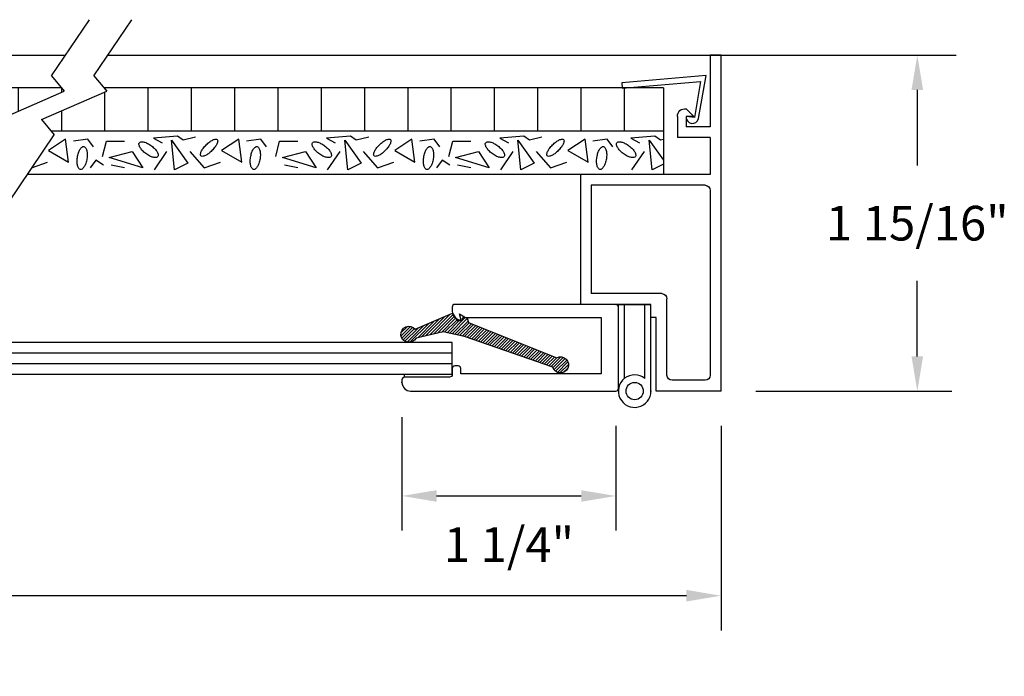
# Model space of a CAD drawing. Extents: x 66.6 to 83.6, y -1.4 to 9.6.
# Drawn here: x 79.7 to 82.6, y 5.1 to 7 of the extents above; entities that cross this region are included whole.
import ezdxf

# ---------------------------------------------------------------- set-up
doc = ezdxf.new("R2010")
doc.units = 0
doc.header["$LTSCALE"] = 0.5
doc.header["$MEASUREMENT"] = 0
doc.layers.get('0').update_dxf_attribs({"linetype": 'CONTINUOUS'})
doc.layers.get('DEFPOINTS').update_dxf_attribs({"linetype": 'CONTINUOUS'})
for name, color, linetype in [('BREAKLINES', 7, 'CONTINUOUS'), ('DIMENSIONS', 7, 'CONTINUOUS'), ('HATCHORPATTERNS', 7, 'CONTINUOUS'), ('OBJECT1', 7, 'CONTINUOUS')]:
    doc.layers.add(name, color=color, linetype=linetype)
doc.styles.add('SIMPLEX', font='simplex.shx', dxfattribs={"height": 0.1})
doc.dimstyles.new('FEETDIMSCALE2', dxfattribs={"dimscale": 0, "dimtxt": 0.18, "dimasz": 0.1, "dimexe": 0.1, "dimexo": 0.1, "dimgap": 0.09, "dimtad": 0, "dimtih": 1, "dimtoh": 1, "dimdec": 5, "dimlfac": 2, "dimzin": 3, "dimdsep": 46, "dimlunit": 4, "dimtxsty": 'SIMPLEX', "dimcen": 0.09, "dimadec": 0, "dimazin": 0, "dimtfac": 1, "dimtdec": 5, "dimtofl": 0, "dimtmove": 0, "dimatfit": 1, "dimfxl": 1, "dimfrac": 2, "dimtolj": 1, "dimtzin": 3, "dimarcsym": 0})

# ---------------------------------------------------------------- blocks, each defined once
blk = doc.blocks.new('*X207')
at = {"color": 0}
for p, q in [((5.1077, 5.1253), (5.2167, 5.2344)), ((5.1209, 5.1563), (5.2159, 5.2513)), ((5.1248, 5.2486), (5.1627, 5.2865)), ((5.1251, 5.2312), (5.1801, 5.2862)), ((5.1299, 5.2183), (5.193, 5.2814)), ((5.1342, 5.1872), (5.2109, 5.2639)), ((5.1374, 5.2081), (5.2032, 5.2739)), ((5.0944, 5.0944), (5.19, 5.19)), ((5.0547, 5.0017), (5.1746, 5.1216)), ((5.0679, 5.0326), (5.1797, 5.1444)), ((5.0812, 5.0635), (5.1849, 5.1672)), ((5.0557, 4.985), (5.1695, 5.0988)), ((5.0665, 4.9781), (5.1643, 5.0759)), ((5.0744, 4.9153), (5.165, 5.0059)), ((5.0773, 4.9712), (5.1592, 5.0531)), ((5.0881, 4.9644), (5.1587, 5.0349)), ((5.0916, 4.9502), (5.1618, 5.0204)), ((5.0801, 4.9034), (5.1682, 4.9914)), ((5.0939, 4.8994), (5.1713, 4.9769)), ((5.1048, 4.8926), (5.1745, 4.9624)), ((5.1098, 4.88), (5.1777, 4.9479)), ((5.1148, 4.8673), (5.1808, 4.9334)), ((5.1198, 4.8546), (5.1841, 4.919)), ((5.1248, 4.842), (5.1887, 4.9058)), ((5.1298, 4.8293), (5.1932, 4.8927)), ((5.1349, 4.8167), (5.1977, 4.8795)), ((5.1399, 4.804), (5.2023, 4.8664)), ((5.1449, 4.7913), (5.2068, 4.8533)), ((5.1499, 4.7787), (5.2114, 4.8401)), ((5.1549, 4.766), (5.2159, 4.827)), ((5.16, 4.7534), (5.2205, 4.8139)), ((5.165, 4.7407), (5.225, 4.8007)), ((5.17, 4.728), (5.2295, 4.7876)), ((5.175, 4.7154), (5.2341, 4.7745)), ((5.18, 4.7027), (5.2386, 4.7613)), ((5.185, 4.6901), (5.2432, 4.7482)), ((5.1901, 4.6774), (5.2477, 4.7351)), ((5.1951, 4.6648), (5.2523, 4.7219)), ((5.2001, 4.6521), (5.2568, 4.7088)), ((5.2051, 4.6394), (5.2614, 4.6957)), ((5.2101, 4.6268), (5.2659, 4.6825)), ((5.2152, 4.6141), (5.2704, 4.6694)), ((5.2202, 4.6015), (5.275, 4.6563)), ((5.2252, 4.5888), (5.2795, 4.6431)), ((5.2302, 4.5761), (5.2841, 4.63)), ((5.2352, 4.5635), (5.2886, 4.6169)), ((5.2402, 4.5508), (5.2932, 4.6037)), ((5.2453, 4.5382), (5.2977, 4.5906)), ((5.2503, 4.5255), (5.3022, 4.5775)), ((5.2553, 4.5128), (5.3068, 4.5643)), ((5.2603, 4.5002), (5.3113, 4.5512)), ((5.2653, 4.4875), (5.3159, 4.5381)), ((5.2704, 4.4749), (5.3204, 4.5249)), ((5.2754, 4.4622), (5.325, 4.5118)), ((5.2804, 4.4495), (5.3295, 4.4986)), ((5.2854, 4.4369), (5.334, 4.4855)), ((5.2904, 4.4242), (5.3386, 4.4724)), ((5.2954, 4.4116), (5.3431, 4.4592)), ((5.3005, 4.3989), (5.3477, 4.4461)), ((5.3009, 4.364), (5.3568, 4.4198)), ((5.3039, 4.3493), (5.3638, 4.4092)), ((5.3055, 4.3862), (5.3522, 4.433)), ((5.3101, 4.3378), (5.3752, 4.4029)), ((5.3189, 4.3289), (5.3841, 4.3942)), ((5.3301, 4.3225), (5.3906, 4.3829)), ((5.3445, 4.3192), (5.3938, 4.3685)), ((5.366, 4.323), (5.39, 4.3471))]:
    blk.add_line(p, q, dxfattribs=at)
blk = doc.blocks.new('911')
for p, q in [((7.7221, 2.8675), (7.7221, 2.4925)), ((7.7221, 2.8675), (9.6601, 2.8675)), ((9.6601, 2.8675), (9.6601, 2.805)), ((8.8796, 2.805), (7.8146, 2.805)), ((8.9721, 2.805), (8.9721, 2.055)), ((9.1851, 2.805), (8.9721, 2.805)), ((9.1851, 2.805), (9.1851, 2.615)), ((9.2471, 2.805), (9.2471, 2.665)), ((9.6601, 2.805), (9.2471, 2.805)), ((7.7846, 2.775), (7.7846, 2.585)), ((8.9096, 2.775), (8.9096, 2.1175)), ((9.3071, 2.71), (9.3071, 2.665)), ((9.3071, 2.71), (9.3517, 2.6653)), ((9.3071, 2.665), (9.2471, 2.665)), ((9.3071, 2.615), (9.1851, 2.615)), ((7.8146, 2.555), (8.2546, 2.555)), ((8.2846, 2.525), (8.2846, 2.1175)), ((7.7221, 2.4925), (8.1471, 2.4925)), ((8.1471, 2.4925), (8.1471, 2.4625)), ((8.1471, 2.4625), (8.2221, 2.4625)), ((8.2221, 2.4625), (8.2221, 2.055)), ((8.9096, 2.1175), (8.2846, 2.1175)), ((8.9721, 2.055), (8.2221, 2.055))]:
    blk.add_line(p, q)
for centre, radius, start, end in [((7.8146, 2.775), 0.03, 90, 180), ((8.8796, 2.775), 0.03, 0, 90), ((9.3071, 2.66), 0.045, 270, 6.7831), ((7.8146, 2.585), 0.03, 180, 270), ((8.2546, 2.525), 0.03, 0, 90)]:
    blk.add_arc(centre, radius, start, end)
blk = doc.blocks.new('*D218')
at = {"layer": 'DEFPOINTS', "color": 0}
for p in [(74.7235, 5.892), (81.7343, 5.892), (81.7343, 5.3013)]:
    blk.add_point(p, dxfattribs=at)
at = {"layer": 'DIMENSIONS', "color": 0, "lineweight": -2}
for p, q in [((74.7235, 5.792), (74.7235, 5.2013)), ((81.7343, 5.792), (81.7343, 5.2013)), ((74.8235, 5.3013), (77.5747, 5.3013)), ((81.6343, 5.3013), (78.8832, 5.3013))]:
    blk.add_line(p, q, dxfattribs=at)
at = {"layer": 'DIMENSIONS', "color": 0}
for points in [[(74.8235, 5.318), (74.8235, 5.2847), (74.7235, 5.3013)], [(81.6343, 5.318), (81.6343, 5.2847), (81.7343, 5.3013)]]:
    blk.add_solid(points, dxfattribs=at)
at = {"layer": 'DIMENSIONS', "color": 0, "insert": (78.2289, 5.3013), "char_height": 0.1, "attachment_point": 5, "style": 'SIMPLEX'}
blk.add_mtext('\\A1;WIDTH OF UNIT', dxfattribs=at)
blk = doc.blocks.new('*D219')
at = {"layer": 'DEFPOINTS', "color": 0}
for p in [(81.7343, 6.861), (82.3009, 6.861), (81.7343, 5.892)]:
    blk.add_point(p, dxfattribs=at)
at = {"layer": 'DIMENSIONS', "color": 0, "lineweight": -2}
for p, q in [((81.8343, 6.861), (82.4009, 6.861)), ((82.3009, 6.761), (82.3009, 6.5427)), ((82.3009, 5.992), (82.3009, 6.2103)), ((81.8343, 5.892), (82.4009, 5.892))]:
    blk.add_line(p, q, dxfattribs=at)
at = {"layer": 'DIMENSIONS', "color": 0}
for points in [[(82.2842, 6.761), (82.3176, 6.761), (82.3009, 6.861)], [(82.2842, 5.992), (82.3176, 5.992), (82.3009, 5.892)]]:
    blk.add_solid(points, dxfattribs=at)
at = {"layer": 'DIMENSIONS', "color": 0, "insert": (82.3009, 6.3765), "char_height": 0.1, "attachment_point": 5, "style": 'SIMPLEX'}
blk.add_mtext('\\A1;1 15/16"', dxfattribs=at)
blk = doc.blocks.new('*D221')
at = {"layer": 'DEFPOINTS', "color": 0}
for p in [(80.813, 5.917), (81.4305, 5.892), (81.4305, 5.5892)]:
    blk.add_point(p, dxfattribs=at)
at = {"layer": 'DIMENSIONS', "color": 0, "lineweight": -2}
for p, q in [((80.813, 5.817), (80.813, 5.4892)), ((81.4305, 5.792), (81.4305, 5.4892)), ((80.913, 5.5892), (81.3305, 5.5892))]:
    blk.add_line(p, q, dxfattribs=at)
at = {"layer": 'DIMENSIONS', "color": 0}
for points in [[(80.913, 5.6058), (80.913, 5.5725), (80.813, 5.5892)], [(81.3305, 5.6058), (81.3305, 5.5725), (81.4305, 5.5892)]]:
    blk.add_solid(points, dxfattribs=at)
at = {"layer": 'DIMENSIONS', "color": 0, "insert": (81.1218, 5.4488), "char_height": 0.1, "attachment_point": 5, "style": 'SIMPLEX'}
blk.add_mtext('\\A1;1 1/4"', dxfattribs=at)

msp = doc.modelspace()

# ---------------------------------------------------------------- hatches: boundary and pattern name
at = {"layer": 'HATCHORPATTERNS', "linetype": 'Continuous'}
h = msp.add_hatch(dxfattribs=at)
h.set_pattern_fill('LINE', color=256, angle=90, style=0)
h.set_pattern_definition([(90, (73.58038, 1.44208), (-0.125, 8e-18), [])])
h.paths.add_polyline_path([(76.5878393, 6.7571401), (76.5796674, 6.76696), (76.4571674, 6.76696), (75.0087623, 6.76696), (75.0086924, 6.7661616), (74.9995254, 6.76696), (74.889946, 6.76696), (74.889946, 6.64196), (76.4273651, 6.64196), (76.3996778, 6.6752309)])
h.paths.add_polyline_path([(79.8378393, 6.7571401), (79.8296674, 6.76696), (76.702252, 6.76696), (76.7104239, 6.7571401), (76.5222623, 6.6752309), (76.5499497, 6.64196), (79.6773651, 6.64196), (79.6496778, 6.6752309)])
h.paths.add_polyline_path([(81.5679484, 6.76696), (81.458369, 6.76696), (81.449202, 6.7661616), (81.4491321, 6.76696), (79.952252, 6.76696), (79.9604239, 6.7571401), (79.7722623, 6.6752309), (79.7999497, 6.64196), (81.5679484, 6.64196)])

# ---------------------------------------------------------------- linework, layer by layer
at = {"layer": 'BREAKLINES'}
for p, q in [((79.8011232, 6.8012606), (79.9106649, 6.9637173)), ((79.9237077, 6.8012606), (80.0332494, 6.9637173)), ((79.8011232, 6.8012606), (79.8378393, 6.7571401)), ((79.9237077, 6.8012606), (79.9604239, 6.7571401)), ((79.6496778, 6.6752309), (79.8378393, 6.7571401)), ((79.7722623, 6.6752309), (79.9604239, 6.7571401)), ((79.7722623, 6.6752309), (79.8089785, 6.6311104)), ((79.6761163, 6.4340682), (79.8089785, 6.6311104))]:
    msp.add_line(p, q, dxfattribs=at)
at = {"layer": 'DEFPOINTS', "color": 0, "linetype": 'ByBlock'}
msp.add_point((81.9790291, 6.8614171), dxfattribs=at)
at = {"layer": 'HATCHORPATTERNS'}
for points in [[(80.2172092, 6.6245911), (80.1811835, 6.616284), (80.1645562, 6.6273602), (80.0952759, 6.6218221), (80.1202168, 6.6079768)], [(80.7172092, 6.6245911), (80.6811835, 6.616284), (80.6645562, 6.6273602), (80.5952759, 6.6218221), (80.6202168, 6.6079768)], [(81.2172092, 6.6245911), (81.1811835, 6.616284), (81.1645562, 6.6273602), (81.0952759, 6.6218221), (81.1202168, 6.6079768)], [(81.5679484, 6.6181431), (81.5598859, 6.616284), (81.5432586, 6.6273602), (81.4739783, 6.6218221), (81.4989192, 6.6079768)], [(79.792032, 6.5858245), (79.8502274, 6.5525959), (79.8419138, 6.619053), (79.792032, 6.5858245)], [(79.9484016, 6.5692102), (79.9594865, 6.6135149), (80.0121395, 6.6135149)], [(80.1479289, 6.616284), (80.1950395, 6.5498268), (80.1562425, 6.5304435), (80.1479289, 6.616284)], [(80.292032, 6.5858245), (80.3502274, 6.5525959), (80.3419138, 6.619053), (80.292032, 6.5858245)], [(80.4484016, 6.5692102), (80.4594865, 6.6135149), (80.5121395, 6.6135149)], [(80.6479289, 6.616284), (80.6950395, 6.5498268), (80.6562425, 6.5304435), (80.6479289, 6.616284)], [(80.792032, 6.5858245), (80.8502274, 6.5525959), (80.8419138, 6.619053), (80.792032, 6.5858245)], [(80.9484016, 6.5692102), (80.9594865, 6.6135149), (81.0121395, 6.6135149)], [(81.1479289, 6.616284), (81.1950395, 6.5498268), (81.1562425, 6.5304435), (81.1479289, 6.616284)], [(81.292032, 6.5858245), (81.3502274, 6.5525959), (81.3419138, 6.619053), (81.292032, 6.5858245)], [(81.5266314, 6.616284), (81.5679484, 6.5579996)], [(81.5679484, 6.5469323), (81.534945, 6.5304435), (81.5266314, 6.616284)], [(80.0343092, 6.5830554), (80.0647925, 6.5359816), (79.9678001, 6.5664411), (80.0343092, 6.5830554)], [(80.0980471, 6.5304435), (80.1340728, 6.5830554)], [(80.2005819, 6.5830554), (80.2421501, 6.5359816), (80.2892607, 6.5525959)], [(80.5343092, 6.5830554), (80.5647925, 6.5359816), (80.4678001, 6.5664411), (80.5343092, 6.5830554)], [(80.5980471, 6.5304435), (80.6340728, 6.5830554)], [(80.7005819, 6.5830554), (80.7421501, 6.5359816), (80.7892607, 6.5525959)], [(81.0343092, 6.5830554), (81.0647925, 6.5359816), (80.9678001, 6.5664411), (81.0343092, 6.5830554)], [(81.0980471, 6.5304435), (81.1340728, 6.5830554)], [(81.2005819, 6.5830554), (81.2421501, 6.5359816), (81.2892607, 6.5525959)], [(81.4767495, 6.5304435), (81.5127753, 6.5830554)], [(79.746552, 6.537534), (79.7892607, 6.5525959)], [(79.9511728, 6.5442887), (79.9290031, 6.558134), (79.9123759, 6.5359816)], [(80.0121395, 6.5359816), (79.9733425, 6.5442887)], [(80.5121395, 6.5359816), (80.4733425, 6.5442887)], [(80.9511728, 6.5442887), (80.9290031, 6.558134), (80.9123759, 6.5359816)], [(81.0121395, 6.5359816), (80.9733425, 6.5442887)]]:
    msp.add_lwpolyline(points, dxfattribs=at)
for points in [[(79.8757952, 6.5664984, -0.042600853), (79.8789428, 6.5797659, -0.055860177), (79.8832805, 6.589232, -0.098575872), (79.889685, 6.5962771, -0.198614881), (79.8944052, 6.597454, -0.198614881), (79.8985779, 6.5949533, -0.098575872), (79.9026526, 6.5863481, -0.055860177), (79.904045, 6.576029, -0.042600853), (79.9031916, 6.5624201, -0.042600853), (79.9000441, 6.5491526, -0.055860177), (79.8957063, 6.5396865, -0.098575872), (79.8893018, 6.5326414, -0.198614881), (79.8845816, 6.5314645, -0.198614881), (79.8804089, 6.5339652, -0.098575872), (79.8763342, 6.5425704, -0.055860177), (79.8749418, 6.5528895, -0.042600853)], [(80.0731062, 6.5775173, -0.042600853), (80.0629363, 6.5866007, -0.055860177), (80.0566762, 6.5949213, -0.098575872), (80.0535289, 6.6039072, -0.198614881), (80.0547407, 6.6086185, -0.198614881), (80.0589261, 6.6110978, -0.098575872), (80.0684334, 6.6105854, -0.055860177), (80.0781713, 6.6068981, -0.042600853), (80.0897335, 6.5996697, -0.042600853), (80.0999033, 6.5905864, -0.055860177), (80.1061634, 6.5822657, -0.098575872), (80.1093107, 6.5732798, -0.198614881), (80.108099, 6.5685685, -0.198614881), (80.1039135, 6.5660892, -0.098575872), (80.0944062, 6.5666016, -0.055860177), (80.0846683, 6.5702889, -0.042600853)], [(80.2643198, 6.5858245, -0.036246916), (80.2539731, 6.5768711, -0.048498237), (80.2452137, 6.5715734, -0.091782057), (80.2362227, 6.5691433, -0.219928527), (80.2324297, 6.5705367, -0.219928527), (80.2310334, 6.5743286, -0.091782057), (80.2334564, 6.5833215, -0.048498237), (80.2387473, 6.5920851, -0.036246916), (80.2476926, 6.6024387, -0.036246916), (80.2580393, 6.6113921, -0.048498237), (80.2667987, 6.6166898, -0.091782057), (80.2757897, 6.6191199, -0.219928527), (80.2795827, 6.6177265, -0.219928527), (80.280979, 6.6139347, -0.091782057), (80.2785559, 6.6049417, -0.048498237), (80.2732651, 6.5961782, -0.036246916)], [(80.3757952, 6.5664984, -0.042600853), (80.3789428, 6.5797659, -0.055860177), (80.3832805, 6.589232, -0.098575872), (80.389685, 6.5962771, -0.198614881), (80.3944052, 6.597454, -0.198614881), (80.3985779, 6.5949533, -0.098575872), (80.4026526, 6.5863481, -0.055860177), (80.404045, 6.576029, -0.042600853), (80.4031916, 6.5624201, -0.042600853), (80.4000441, 6.5491526, -0.055860177), (80.3957063, 6.5396865, -0.098575872), (80.3893018, 6.5326414, -0.198614881), (80.3845816, 6.5314645, -0.198614881), (80.3804089, 6.5339652, -0.098575872), (80.3763342, 6.5425704, -0.055860177), (80.3749418, 6.5528895, -0.042600853)], [(80.5731062, 6.5775173, -0.042600853), (80.5629363, 6.5866007, -0.055860177), (80.5566762, 6.5949213, -0.098575872), (80.5535289, 6.6039072, -0.198614881), (80.5547407, 6.6086185, -0.198614881), (80.5589261, 6.6110978, -0.098575872), (80.5684334, 6.6105854, -0.055860177), (80.5781713, 6.6068981, -0.042600853), (80.5897335, 6.5996697, -0.042600853), (80.5999033, 6.5905864, -0.055860177), (80.6061634, 6.5822657, -0.098575872), (80.6093107, 6.5732798, -0.198614881), (80.608099, 6.5685685, -0.198614881), (80.6039135, 6.5660892, -0.098575872), (80.5944062, 6.5666016, -0.055860177), (80.5846683, 6.5702889, -0.042600853)], [(80.7643198, 6.5858245, -0.036246916), (80.7539731, 6.5768711, -0.048498237), (80.7452137, 6.5715734, -0.091782057), (80.7362227, 6.5691433, -0.219928527), (80.7324297, 6.5705367, -0.219928527), (80.7310334, 6.5743286, -0.091782057), (80.7334564, 6.5833215, -0.048498237), (80.7387473, 6.5920851, -0.036246916), (80.7476926, 6.6024387, -0.036246916), (80.7580393, 6.6113921, -0.048498237), (80.7667987, 6.6166898, -0.091782057), (80.7757897, 6.6191199, -0.219928527), (80.7795827, 6.6177265, -0.219928527), (80.780979, 6.6139347, -0.091782057), (80.7785559, 6.6049417, -0.048498237), (80.7732651, 6.5961782, -0.036246916)], [(80.8757952, 6.5664984, -0.042600853), (80.8789428, 6.5797659, -0.055860177), (80.8832805, 6.589232, -0.098575872), (80.889685, 6.5962771, -0.198614881), (80.8944052, 6.597454, -0.198614881), (80.8985779, 6.5949533, -0.098575872), (80.9026526, 6.5863481, -0.055860177), (80.904045, 6.576029, -0.042600853), (80.9031916, 6.5624201, -0.042600853), (80.9000441, 6.5491526, -0.055860177), (80.8957063, 6.5396865, -0.098575872), (80.8893018, 6.5326414, -0.198614881), (80.8845816, 6.5314645, -0.198614881), (80.8804089, 6.5339652, -0.098575872), (80.8763342, 6.5425704, -0.055860177), (80.8749418, 6.5528895, -0.042600853)], [(81.0731062, 6.5775173, -0.042600853), (81.0629363, 6.5866007, -0.055860177), (81.0566762, 6.5949213, -0.098575872), (81.0535289, 6.6039072, -0.198614881), (81.0547407, 6.6086185, -0.198614881), (81.0589261, 6.6110978, -0.098575872), (81.0684334, 6.6105854, -0.055860177), (81.0781713, 6.6068981, -0.042600853), (81.0897335, 6.5996697, -0.042600853), (81.0999033, 6.5905864, -0.055860177), (81.1061634, 6.5822657, -0.098575872), (81.1093107, 6.5732798, -0.198614881), (81.108099, 6.5685685, -0.198614881), (81.1039135, 6.5660892, -0.098575872), (81.0944062, 6.5666016, -0.055860177), (81.0846683, 6.5702889, -0.042600853)], [(81.2643198, 6.5858245, -0.036246916), (81.2539731, 6.5768711, -0.048498237), (81.2452137, 6.5715734, -0.091782057), (81.2362227, 6.5691433, -0.219928527), (81.2324297, 6.5705367, -0.219928527), (81.2310334, 6.5743286, -0.091782057), (81.2334564, 6.5833215, -0.048498237), (81.2387473, 6.5920851, -0.036246916), (81.2476926, 6.6024387, -0.036246916), (81.2580393, 6.6113921, -0.048498237), (81.2667987, 6.6166898, -0.091782057), (81.2757897, 6.6191199, -0.219928527), (81.2795827, 6.6177265, -0.219928527), (81.280979, 6.6139347, -0.091782057), (81.2785559, 6.6049417, -0.048498237), (81.2732651, 6.5961782, -0.036246916)], [(81.3757952, 6.5664984, -0.042600853), (81.3789428, 6.5797659, -0.055860177), (81.3832805, 6.589232, -0.098575872), (81.389685, 6.5962771, -0.198614881), (81.3944052, 6.597454, -0.198614881), (81.3985779, 6.5949533, -0.098575872), (81.4026526, 6.5863481, -0.055860177), (81.404045, 6.576029, -0.042600853), (81.4031916, 6.5624201, -0.042600853), (81.4000441, 6.5491526, -0.055860177), (81.3957063, 6.5396865, -0.098575872), (81.3893018, 6.5326414, -0.198614881), (81.3845816, 6.5314645, -0.198614881), (81.3804089, 6.5339652, -0.098575872), (81.3763342, 6.5425704, -0.055860177), (81.3749418, 6.5528895, -0.042600853)], [(81.4518086, 6.5775173, -0.042600853), (81.4416388, 6.5866007, -0.055860177), (81.4353786, 6.5949213, -0.098575872), (81.4322313, 6.6039072, -0.198614881), (81.4334431, 6.6086185, -0.198614881), (81.4376285, 6.6110978, -0.098575872), (81.4471359, 6.6105854, -0.055860177), (81.4568738, 6.6068981, -0.042600853), (81.4684359, 6.5996697, -0.042600853), (81.4786057, 6.5905864, -0.055860177), (81.4848659, 6.5822657, -0.098575872), (81.4880132, 6.5732798, -0.198614881), (81.4868014, 6.5685685, -0.198614881), (81.482616, 6.5660892, -0.098575872), (81.4731086, 6.5666016, -0.055860177), (81.4633708, 6.5702889, -0.042600853)]]:
    msp.add_lwpolyline(points, format="xyb", close=True, dxfattribs=at)
for points in [[(79.9222789, 6.5969007, 0), (79.9056517, 6.619053, 0), (79.8640835, 6.6135149, 0)], [(80.4222789, 6.5969007, 0), (80.4056517, 6.619053, 0), (80.3640835, 6.6135149, 0)], [(80.9222789, 6.5969007, 0), (80.9056517, 6.619053, 0), (80.8640835, 6.6135149, 0)], [(81.4222789, 6.5969007, 0), (81.4056517, 6.619053, 0), (81.3640835, 6.6135149, 0)]]:
    msp.add_polyline3d(points, dxfattribs=at)
at = {"layer": 'OBJECT1'}
for p, q in [((76.7142702, 6.8614171), (79.8416856, 6.8614171)), ((79.9642702, 6.8614171), (82.4126581, 6.8614171)), ((79.8296674, 6.76696), (76.702252, 6.76696)), ((81.5679484, 6.76696), (79.952252, 6.76696)), ((81.5679484, 6.76696), (81.5679484, 6.5179171)), ((81.5679484, 6.64196), (79.7999497, 6.64196)), ((81.5679484, 6.51696), (79.7320088, 6.51696)), ((81.4305326, 6.14196), (81.5318495, 6.14196)), ((81.4380326, 6.13446), (81.4378495, 6.1418622)), ((81.4553495, 5.9284511), (81.4553495, 6.1418622)), ((81.5143495, 5.9284511), (81.5143495, 6.1418622)), ((81.5318495, 5.8918622), (81.5318495, 6.1412209)), ((80.9580326, 6.03246), (78.3013455, 6.03246)), ((80.9580326, 5.93946), (80.9580326, 6.03246)), ((80.9580326, 6.00146), (78.2712967, 6.00146)), ((80.9580326, 5.97046), (78.2437223, 5.97046)), ((80.9580326, 5.93946), (78.2161479, 5.93946)), ((80.8205326, 5.93196), (80.8205326, 5.93946))]:
    msp.add_line(p, q, dxfattribs=at)
for points in [[(81.6915279, 6.8024197), (81.4478946, 6.7811045), (81.449202, 6.7661616), (81.6746622, 6.7857988), (81.6571968, 6.6819252), (81.6330995, 6.68446, 0.930942468), (81.6695409, 6.6786254)], [(81.3880326, 6.10446), (81.3880326, 5.94196), (80.9830326, 5.94196), (80.9830326, 5.95696, 0.414213562), (80.9755326, 5.96446), (80.9655326, 5.96446, 0.414213562), (80.9580326, 5.95696), (80.9580326, 5.93946, -0.414213562), (80.9505326, 5.93196), (80.8205326, 5.93196, 0.414213562), (80.8130326, 5.92446), (80.8130326, 5.91696, 0.414213562), (80.8380326, 5.89196), (81.4305326, 5.89196, 0.414213562), (81.4380326, 5.89946), (81.4380326, 6.13446, 0.414213562), (81.4305326, 6.14196), (80.9655326, 6.14196, 0.414213562), (80.9580326, 6.13446), (80.9580326, 6.12196, 0.345863074), (80.9771178, 6.0976698), (80.9800326, 6.09696, 0.493145426), (80.9829304, 6.1007365), (80.9792532, 6.11446), (80.9965737, 6.10446)], [(80.8511589, 6.0702703), (80.9588143, 6.1163779), (80.9722721, 6.0952427), (80.98573, 6.0952427), (80.9895751, 6.1048496), (81.0011103, 6.1029282), (81.0049554, 6.0894785), (81.2603665, 5.9882357, -2.754230704), (81.2481553, 5.9610159), (80.9934201, 6.0491293), (80.9318987, 6.062579), (80.8536597, 6.0449821, -3.362352127)]]:
    msp.add_lwpolyline(points, format="xyb", close=True, dxfattribs=at)
msp.add_circle((81.4848495, 5.8918622), 0.025, dxfattribs=at)
msp.add_arc((81.4848495, 5.8918622), 0.047, 51.1223395, 0, dxfattribs=at)
at = {"layer": 'OBJECT1', "color": 0, "linetype": 'ByBlock'}
msp.add_point((80.8130326, 5.91696), dxfattribs=at)
at = {"layer": 'OBJECT1'}
for p in [(81.4358359, 5.8941567), (81.5318495, 5.8918622)]:
    msp.add_point(p, dxfattribs=at)

# ---------------------------------------------------------------- block references
at = {"layer": 'HATCHORPATTERNS', "xscale": -0.5, "yscale": 0.5, "zscale": 0.5, "rotation": 90}
msp.add_blockref('*X207', (83.4533495, 8.6410302), dxfattribs=at)
at = {"layer": 'OBJECT1', "xscale": -0.5, "yscale": 0.5, "zscale": 0.5, "rotation": 270}
msp.add_blockref('911', (80.3006156, 2.0309302), dxfattribs=at)

# ---------------------------------------------------------------- dimensions: what is measured, and where the dimension line sits
at = {"layer": 'DIMENSIONS'}
dim = msp.add_linear_dim(base=(82.3009006, 6.86096), p1=(81.7343495, 5.89196), p2=(81.7343495, 6.86096), angle=90, dimstyle='FEETDIMSCALE2', override={"dimscale": 1}, dxfattribs=at)
dim.commit()
dim.dimension.update_dxf_attribs({"geometry": '*D219', "text_midpoint": (82.3009006, 6.37646)})
dim = msp.add_linear_dim(base=(81.4305326, 5.5891798), p1=(80.8130326, 5.91696), p2=(81.4305326, 5.89196), dimstyle='FEETDIMSCALE2', override={"dimscale": 1, "dimtmove": 2, "dimatfit": 3}, dxfattribs=at)
dim.commit()
dim.dimension.update_dxf_attribs({"geometry": '*D221', "text_midpoint": (81.1217826, 5.4488118), "dimtype": 160})
dim = msp.add_linear_dim(base=(81.7343495, 5.3013423), p1=(74.7235449, 5.89196), p2=(81.7343495, 5.89196), text='WIDTH OF UNIT', dimstyle='FEETDIMSCALE2', override={"dimscale": 1}, dxfattribs=at)
dim.commit()
dim.dimension.update_dxf_attribs({"geometry": '*D218', "text_midpoint": (78.2289472, 5.3013423)})

doc.saveas('drawing.dxf')
